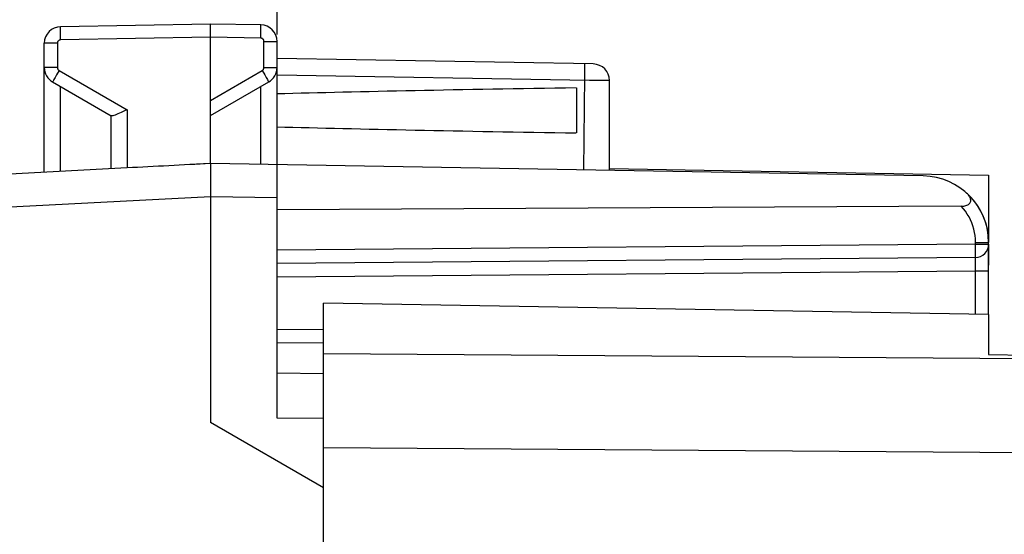
# Model space of a CAD drawing. Units: millimetres. Extents: x 87 to 194, y 83 to 157.
# Drawn here: x 100 to 115, y 124 to 132 of the extents above; entities that cross this region are included whole.
import ezdxf

# ---------------------------------------------------------------- set-up
doc = ezdxf.new("R2010")
doc.units = ezdxf.units.MM
doc.header["$LTSCALE"] = 16.335
doc.layers.get('0').update_dxf_attribs({"linetype": 'CONTINUOUS'})
for name, color, linetype in [('ASSI', 7, 'CONTINUOUS'), ('DRAFT', 7, 'CONTINUOUS'), ('RACCORDO', 7, 'CONTINUOUS')]:
    doc.layers.add(name, color=color, linetype=linetype)
doc.styles.get("Standard").update_dxf_attribs({"font": 'txt', "width": 0.8})
doc.dimstyles.new('DIMSTYLE_1', dxfattribs={"dimtxt": 3, "dimasz": 3, "dimexe": 0.18, "dimexo": 0.0625, "dimgap": 0.09, "dimtad": 1, "dimdsep": 46, "dimtxsty": 'STANDARD', "dimblk": '_FILLED', "dimblk1": '_FILLED', "dimblk2": '_FILLED', "dimcen": 0.09, "dimadec": 0, "dimazin": 0, "dimtfac": 1, "dimtofl": 0, "dimtmove": 0, "dimatfit": 3, "dimldrblk": '_FILLED', "dimfxl": 1, "dimtolj": 1, "dimarcsym": 0})

# ---------------------------------------------------------------- blocks, each defined once
blk = doc.blocks.new('_FILLED')
at = {"color": 0, "linetype": 'BYBLOCK'}
blk.add_solid([(0, 0), (-1, 0.3167), (-1, -0.3167)], dxfattribs=at)
blk = doc.blocks.new('*D0')
at = {"color": 7, "linetype": 'CONTINUOUS'}
for p, q in [((104.078, 131.774), (104.078, 144.324)), ((123.778, 125.92), (123.778, 144.324)), ((104.078, 142.824), (113.928, 142.824)), ((123.778, 142.824), (113.928, 142.824))]:
    blk.add_line(p, q, dxfattribs=at)
at = {"color": 7, "linetype": 'CONTINUOUS', "xscale": 3, "yscale": 3, "zscale": 3, "rotation": 180}
blk.add_blockref('_FILLED', (104.078, 142.824), dxfattribs=at)
at = {"color": 7, "linetype": 'CONTINUOUS', "xscale": 3, "yscale": 3, "zscale": 3}
blk.add_blockref('_FILLED', (123.778, 142.824), dxfattribs=at)
at = {"color": 7, "linetype": 'CONTINUOUS', "insert": (113.928, 146.574), "char_height": 3, "width": 8.14286, "attachment_point": 2, "line_spacing_factor": 0.9}
blk.add_mtext('19,7', dxfattribs=at)
blk = doc.blocks.new('*D1')
at = {"color": 7, "linetype": 'CONTINUOUS'}
for p, q in [((86.778, 109.43), (86.778, 154.324)), ((123.778, 125.92), (123.778, 154.324)), ((86.778, 152.824), (105.278, 152.824)), ((123.778, 152.824), (105.278, 152.824))]:
    blk.add_line(p, q, dxfattribs=at)
at = {"color": 7, "linetype": 'CONTINUOUS', "xscale": 3, "yscale": 3, "zscale": 3, "rotation": 180}
blk.add_blockref('_FILLED', (86.778, 152.824), dxfattribs=at)
at = {"color": 7, "linetype": 'CONTINUOUS', "xscale": 3, "yscale": 3, "zscale": 3}
blk.add_blockref('_FILLED', (123.778, 152.824), dxfattribs=at)
at = {"color": 7, "linetype": 'CONTINUOUS', "insert": (105.278, 156.574), "char_height": 3, "width": 4.5, "attachment_point": 2, "line_spacing_factor": 0.9}
blk.add_mtext('37', dxfattribs=at)

msp = doc.modelspace()

# ---------------------------------------------------------------- linework, layer by layer
at = {"layer": 'ASSI', "color": 7, "linetype": 'CONTINUOUS'}
for p, q in [((103.078, 131.93), (100.823, 131.89)), ((103.078, 129.83), (103.078, 131.93)), ((103.832, 131.917), (103.078, 131.93)), ((100.578, 129.699), (100.578, 131.64)), ((104.078, 125.997), (104.078, 131.667)), ((108.832, 131.329), (104.078, 131.412)), ((100.703, 131.058), (101.582, 130.55)), ((103.078, 130.552), (103.953, 131.058)), ((109.078, 129.725), (109.078, 131.079)), ((108.578, 130.969), (108.578, 130.29)), ((101.578, 130.552), (101.578, 129.751)), ((101.823, 129.764), (95.558, 129.436)), ((103.078, 129.83), (102.868, 129.819)), ((103.076, 129.739), (103.077, 129.416)), ((113.795, 129.643), (103.078, 129.83)), ((109.078, 129.755), (114.778, 129.655)), ((114.778, 129.655), (114.778, 128.643)), ((103.077, 129.416), (103.078, 125.93)), ((114.778, 128.615), (114.778, 128.301)), ((104.778, 87.13), (104.778, 127.73)), ((114.778, 127.555), (104.778, 127.73)), ((114.778, 127.555), (114.778, 126.955)), ((114.778, 126.955), (122.942, 126.813)), ((104.078, 126.68), (104.778, 126.668)), ((104.778, 125.992), (104.078, 125.997)), ((104.778, 124.948), (103.078, 125.93))]:
    msp.add_line(p, q, dxfattribs=at)
at = {"layer": 'ASSI', "color": 253, "linetype": 'CONTINUOUS'}
for p, q in [((103.833, 131.817), (103.833, 131.858)), ((103.833, 131.768), (103.833, 131.817)), ((100.774, 131.64), (100.578, 131.64)), ((100.774, 131.64), (100.774, 131.274)), ((100.823, 131.717), (100.822, 131.767)), ((103.078, 131.73), (100.823, 131.69)), ((100.823, 131.69), (100.823, 131.717)), ((103.832, 131.717), (103.078, 131.73)), ((103.832, 131.717), (103.833, 131.768)), ((103.881, 131.274), (103.881, 131.667)), ((103.881, 131.667), (104.078, 131.667)), ((100.774, 131.274), (100.578, 131.274)), ((100.799, 131.231), (100.761, 131.165)), ((100.799, 131.231), (101.823, 130.64)), ((103.078, 130.781), (103.856, 131.231)), ((103.856, 131.231), (103.894, 131.165)), ((103.881, 131.274), (104.078, 131.274)), ((108.707, 131.146), (108.708, 131.206)), ((108.708, 131.206), (108.708, 131.258)), ((100.739, 131.126), (100.721, 131.094)), ((100.761, 131.165), (100.739, 131.126)), ((103.894, 131.165), (103.916, 131.126)), ((108.777, 131.081), (104.078, 131.162)), ((108.689, 129.732), (108.707, 131.146)), ((108.937, 131.079), (108.777, 131.081)), ((109.01, 131.078), (108.937, 131.079)), ((109.045, 131.079), (109.01, 131.078)), ((100.823, 129.712), (100.823, 130.988)), ((103.832, 129.817), (103.832, 130.988)), ((101.823, 130.64), (101.823, 129.764)), ((103.078, 129.33), (95.945, 128.956)), ((104.078, 129.312), (103.078, 129.33)), ((120.846, 126.849), (104.778, 126.965)), ((122.942, 125.42), (104.778, 125.551))]:
    msp.add_line(p, q, dxfattribs=at)
for points in [[(100.822, 131.767), (100.822, 131.812), (100.822, 131.832), (100.822, 131.849), (100.822, 131.864), (100.822, 131.875), (100.822, 131.884), (100.823, 131.889), (100.823, 131.89)], [(103.833, 131.858), (103.833, 131.875), (103.833, 131.89), (103.833, 131.901), (103.833, 131.91), (103.832, 131.915), (103.832, 131.917)], [(100.823, 131.69), (100.818, 131.69), (100.813, 131.689), (100.808, 131.688), (100.803, 131.686), (100.799, 131.683), (100.794, 131.681), (100.79, 131.677), (100.787, 131.674), (100.783, 131.67), (100.781, 131.665), (100.778, 131.661), (100.776, 131.656), (100.775, 131.651), (100.774, 131.646), (100.774, 131.64)], [(103.881, 131.667), (103.881, 131.672), (103.88, 131.677), (103.879, 131.682), (103.877, 131.687), (103.874, 131.691), (103.872, 131.696), (103.868, 131.7), (103.865, 131.703), (103.861, 131.707), (103.857, 131.71), (103.852, 131.712), (103.847, 131.714), (103.842, 131.715), (103.837, 131.716), (103.832, 131.717)], [(108.708, 131.258), (108.708, 131.28), (108.708, 131.298), (108.707, 131.312), (108.707, 131.323), (108.707, 131.329), (108.706, 131.331)], [(100.774, 131.274), (100.774, 131.27), (100.775, 131.265), (100.776, 131.261), (100.777, 131.257), (100.779, 131.253), (100.781, 131.249), (100.783, 131.245), (100.786, 131.242), (100.789, 131.239), (100.792, 131.236), (100.795, 131.233), (100.799, 131.231)], [(103.856, 131.231), (103.86, 131.233), (103.863, 131.236), (103.866, 131.239), (103.869, 131.242), (103.872, 131.245), (103.874, 131.249), (103.876, 131.253), (103.878, 131.257), (103.879, 131.261), (103.88, 131.265), (103.881, 131.27), (103.881, 131.274)], [(100.721, 131.094), (100.714, 131.081), (100.709, 131.071), (100.705, 131.064), (100.703, 131.059), (100.703, 131.058)], [(103.916, 131.126), (103.934, 131.094), (103.941, 131.081), (103.946, 131.071), (103.95, 131.064), (103.952, 131.059), (103.953, 131.058)], [(109.078, 131.079), (109.077, 131.079), (109.074, 131.079), (109.068, 131.079), (109.058, 131.079), (109.045, 131.079)]]:
    msp.add_lwpolyline(points, dxfattribs=at)
at = {"layer": 'ASSI', "color": 7, "linetype": 'CONTINUOUS'}
for points in [[(101.734, 130.599), (101.708, 130.588), (101.683, 130.577), (101.661, 130.568), (101.641, 130.56), (101.623, 130.554), (101.609, 130.55), (101.597, 130.548), (101.588, 130.548), (101.582, 130.55)], [(101.823, 130.64), (101.792, 130.626), (101.734, 130.599)], [(103.078, 129.83), (103.077, 129.828), (103.077, 129.822), (103.076, 129.813), (103.076, 129.8), (103.076, 129.783), (103.076, 129.739)]]:
    msp.add_lwpolyline(points, dxfattribs=at)
for centre, radius, start, end in [((100.828, 131.64), 0.25, 91, 179.9874), ((103.828, 131.667), 0.25, 0, 88.9874), ((108.828, 131.079), 0.25, 0, 89), ((100.828, 131.274), 0.25, 180, 239.9962), ((103.828, 131.274), 0.25, 300, 359.9962), ((113.778, 128.643), 1, 4.1558, 42.3824)]:
    msp.add_arc(centre, radius, start, end, dxfattribs=at)
for centre, major_axis, ratio, start_param, end_param in [((126.225, 130.63), (26.33, 0), 0.017368, 2.305328, 2.570193), ((126.225, 130.63), (26.33, 0), 0.017368, -2.570193, -2.305328), ((103.097, 129.33), (57.288, 3.002), 0.008716, 7.853868, 7.875765)]:
    msp.add_ellipse(centre, major_axis=major_axis, ratio=ratio, start_param=start_param, end_param=end_param, dxfattribs=at)
at = {"layer": 'DRAFT', "color": 7, "linetype": 'CONTINUOUS'}
for p, q in [((109.078, 129.755), (114.778, 129.655)), ((114.778, 129.655), (114.778, 128.643)), ((114.778, 127.555), (104.778, 127.73)), ((114.778, 127.555), (114.778, 126.955))]:
    msp.add_line(p, q, dxfattribs=at)
at = {"layer": 'RACCORDO', "color": 7, "linetype": 'CONTINUOUS'}
for p, q in [((114.367, 129.187), (104.078, 129.135)), ((114.778, 127.555), (114.778, 128.643)), ((114.579, 128.415), (104.078, 128.324)), ((104.778, 87.13), (104.778, 127.73)), ((104.778, 127.13), (104.078, 127.124)), ((114.778, 126.955), (122.942, 126.813))]:
    msp.add_line(p, q, dxfattribs=at)
at = {"layer": 'RACCORDO', "color": 253, "linetype": 'CONTINUOUS'}
for p, q in [((114.581, 128.615), (104.078, 128.524)), ((114.581, 128.615), (114.581, 128.643)), ((114.581, 128.643), (114.778, 128.643)), ((114.581, 128.553), (114.581, 128.615)), ((114.581, 128.615), (114.778, 128.615)), ((114.581, 128.515), (114.581, 128.553)), ((114.58, 128.379), (114.58, 128.397)), ((114.58, 128.344), (114.58, 128.379)), ((114.579, 128.215), (114.58, 128.267)), ((114.58, 128.267), (114.58, 128.344)), ((104.078, 128.124), (114.579, 128.215)), ((114.579, 127.559), (114.579, 128.215)), ((114.579, 128.215), (114.778, 128.215)), ((104.778, 127.33), (104.078, 127.324)), ((120.846, 126.849), (104.778, 126.965)), ((122.942, 125.42), (104.778, 125.551))]:
    msp.add_line(p, q, dxfattribs=at)
at = {"layer": 'RACCORDO', "color": 7, "linetype": 'CONTINUOUS'}
msp.add_lwpolyline([(114.367, 129.187), (114.386, 129.188), (114.404, 129.19), (114.42, 129.192), (114.436, 129.196), (114.451, 129.201), (114.464, 129.208), (114.475, 129.215), (114.485, 129.223), (114.494, 129.232), (114.5, 129.243), (114.505, 129.254), (114.508, 129.265), (114.508, 129.278), (114.507, 129.291), (114.504, 129.304), (114.499, 129.318), (114.492, 129.331), (114.484, 129.345), (114.473, 129.358), (114.461, 129.372), (114.447, 129.386)], dxfattribs=at)
at = {"layer": 'RACCORDO', "color": 253, "linetype": 'CONTINUOUS'}
for points in [[(114.581, 128.643), (114.579, 128.694), (114.575, 128.744), (114.567, 128.793), (114.556, 128.842), (114.542, 128.89), (114.525, 128.937), (114.505, 128.982), (114.483, 129.027), (114.457, 129.07), (114.43, 129.111), (114.4, 129.15), (114.367, 129.187)], [(114.579, 128.415), (114.58, 128.416), (114.58, 128.42), (114.58, 128.425), (114.581, 128.433), (114.581, 128.442), (114.581, 128.453), (114.581, 128.467), (114.581, 128.481), (114.581, 128.515)], [(114.58, 128.397), (114.58, 128.403), (114.58, 128.408), (114.58, 128.412), (114.579, 128.415), (114.579, 128.415)]]:
    msp.add_lwpolyline(points, dxfattribs=at)
at = {"layer": 'RACCORDO', "color": 7, "linetype": 'CONTINUOUS'}
for centre, radius, start, end in [((113.778, 128.643), 1, 0, 89), ((114.578, 128.615), 0.2, 270.5, 360)]:
    msp.add_arc(centre, radius, start, end, dxfattribs=at)

# ---------------------------------------------------------------- dimensions: what is measured, and where the dimension line sits
at = {"color": 7, "linetype": 'CONTINUOUS'}
for base, p2, picture, middle in [((86.778, 152.824), (86.778, 109.43), '*D1', (103.028, 155.074)), ((104.078, 142.824), (104.078, 131.774), '*D0', (109.856, 145.074))]:
    dim = msp.add_linear_dim(base=base, p1=(123.778, 125.92), p2=p2, angle=180, dimstyle='DIMSTYLE_1', dxfattribs=at)
    dim.commit()
    dim.dimension.update_dxf_attribs({"geometry": picture, "text_midpoint": middle, "dimtype": 160})

doc.saveas('drawing.dxf')
